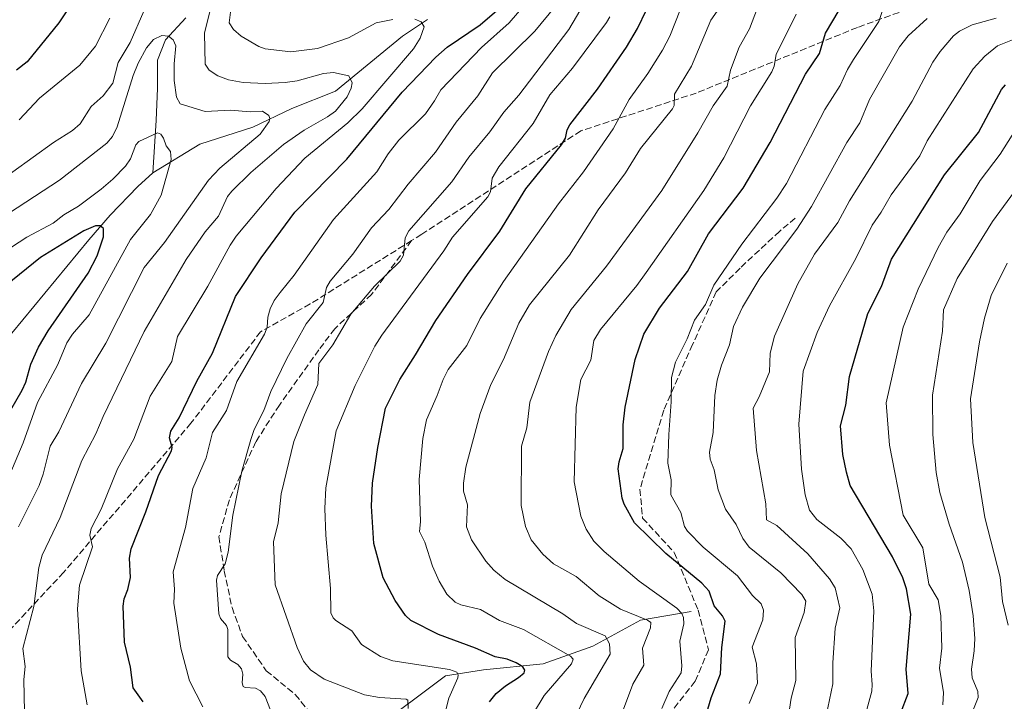
# Model space of a CAD drawing. Units: metres. Extents: x 657977 to 661429, y 4758013 to 4760406.
# Drawn here: x 660619 to 660866, y 4759466 to 4759637 of the extents above; entities that cross this region are included whole.
import ezdxf

# ---------------------------------------------------------------- set-up
doc = ezdxf.new("R2010")
doc.units = ezdxf.units.M
doc.header["$MEASUREMENT"] = 0
doc.linetypes.add('DGN Style 3', pattern=[2.307223, 1.648017, -0.659207])
for name, color, linetype, lineweight in [('Comarca CxS', 21, 'Continuous', 0), ('Comunidad Autónoma CxS', 142, 'Continuous', 0), ('Corriente natural lineal', 142, 'Continuous', 13), ('Curva de nivel maestra', 30, 'Continuous', 30), ('Curva de nivel normal', 30, 'Continuous', 0), ('Espacio natural protegido CxS', 121, 'Continuous', 0), ('Municipio CxS', 4, 'Continuous', 0), ('Provincia CxS', 1, 'Continuous', 0), ('Senda', 7, 'DGN Style 3', 0)]:
    doc.layers.add(name, color=color, linetype=linetype, lineweight=lineweight)

msp = doc.modelspace()

# ---------------------------------------------------------------- linework, layer by layer
at = {"layer": 'Comarca CxS', "color": 21, "linetype": 'Continuous', "lineweight": 0}
msp.add_3dface([(661428.65, 4758092.2), (658030.25, 4758012.92), (657976.79, 4760326.31), (661374.05, 4760405.55)], dxfattribs=at)
at = {"layer": 'Comunidad Autónoma CxS', "color": 142, "linetype": 'Continuous', "lineweight": 0}
msp.add_3dface([(661428.65, 4758092.2), (658030.25, 4758012.92), (657976.79, 4760326.31), (661374.05, 4760405.55)], dxfattribs=at)
at = {"layer": 'Corriente natural lineal', "color": 142, "linetype": 'Continuous', "lineweight": 13}
for points in [[(660660.3601, 4759637.9301, 1137.1354), (660655.2601, 4759632.4401, 1136.1002), (660653.3001, 4759627.3401, 1135.2485), (660653.3001, 4759620.2901, 1133.2856), (660652.9501, 4759612.1701, 1131.334), (660652.0701, 4759598.9601, 1128.5096)], [(660721.1301, 4759637.5401, 1145.6249), (660714.8601, 4759633.3601, 1144.1129), (660698.0001, 4759619.5001, 1139.3239), (660687.0201, 4759615.1901, 1137.2275), (660677.2201, 4759610.4801, 1134.1996), (660663.8901, 4759606.1701, 1131.6042), (660652.0701, 4759598.9601, 1128.5096)], [(660652.0701, 4759598.9601, 1128.5096), (660648.3601, 4759595.5601, 1128.111), (660641.4101, 4759588.3601, 1127.0507), (660636.0101, 4759582.1101, 1125.805), (660616.6601, 4759558.6901, 1120.5996), (660602.3801, 4759540.3501, 1116.5886), (660588.3501, 4759520.5501, 1112.9007), (660576.8301, 4759506.1801, 1111.1956), (660567.0301, 4759491.2801, 1107.9489), (660552.5201, 4759474.4201, 1105.2309), (660548.6001, 4759466.5701, 1103.7617), (660547.8201, 4759459.5201, 1102.059), (660548.0901, 4759454.5401, 1101.4947), (660547.3801, 4759449.9301, 1100.8947), (660546.6801, 4759435.6101, 1100.3149), (660544.1101, 4759394.0801, 1094.4235), (660543.7301, 4759385.9001, 1092.8862), (660543.7234, 4759383.9119, 1092.7521)], [(660787.3676, 4759488.7276, 1196.0968), (660774.6801, 4759486.5401, 1190.6915), (660762.6801, 4759480.0401, 1183.66), (660750.1801, 4759475.5401, 1177.7745), (660735.1801, 4759474.0401, 1173.1087), (660725.6801, 4759472.5401, 1170.2714), (660707.6801, 4759459.0401, 1161.2067), (660682.1801, 4759444.5401, 1149.0822), (660660.6801, 4759433.0401, 1137.0627), (660600.6801, 4759413.5401, 1116.7199), (660587.6801, 4759409.0401, 1111.9194), (660566.6801, 4759396.5401, 1101.4139), (660543.7234, 4759383.9119, 1092.7521)]]:
    msp.add_polyline3d(points, dxfattribs=at)
at = {"layer": 'Curva de nivel maestra', "color": 30, "linetype": 'Continuous', "lineweight": 30, "flags": 128}
for points, elevation in [([(660736.71, 4759465.9701), (660738.42, 4759468.1401), (660740.71, 4759470.0301), (660744.04, 4759472.1201), (660745.42, 4759473.2801), (660745.62, 4759473.9901), (660745.08, 4759474.7801), (660743.46, 4759475.7901), (660741.17, 4759476.7601), (660738.11, 4759477.3501), (660733.24, 4759479.5001), (660723.93, 4759482.9701), (660716.92, 4759486.4401), (660715.64, 4759487.6901), (660712.99, 4759491.4901), (660709.96, 4759497.2101), (660707.64, 4759505.8301), (660707.07, 4759515.2301), (660707.35, 4759521.0001), (660708.68, 4759529.9101), (660710.6, 4759539.8301), (660714.21, 4759547.0501), (660718.15, 4759553.2401), (660723.27, 4759561.8701), (660731.22, 4759573.4501), (660739.28, 4759584.3001), (660745.86, 4759595.0101), (660754.84, 4759606.0601), (660755.81, 4759607.6801), (660756.26, 4759609.8301), (660756.89, 4759611.0901), (660763.88, 4759620.0101), (660771.18, 4759630.6101), (660773.89, 4759635.2801), (660778.4, 4759644.7101)], 1175), ([(660632.01, 4759641.9601), (660628.47, 4759636.7301), (660620.54, 4759626.8901), (660617.81, 4759624.8001)], 1150), ([(660649.67, 4759465.9801), (660647.12, 4759469.5501), (660646.48, 4759474.6901), (660644.96, 4759481.0301), (660644.64, 4759490.0401), (660644.92, 4759491.9001), (660645.83, 4759494.2501), (660646.48, 4759497.2901), (660646.26, 4759502.0901), (660646.67, 4759504.4501), (660650.36, 4759513.7601), (660653.52, 4759522.9101), (660656.83, 4759529.1301), (660656.98, 4759529.9101), (660656.27, 4759532.3601), (660656.62, 4759534.0901), (660658.73, 4759537.4301), (660663.17, 4759546.5801), (660667.06, 4759553.6601), (660672.84, 4759567.8801), (660679.31, 4759577.6201), (660687.76, 4759589.1301), (660700.87, 4759602.3901), (660714.78, 4759619.2301), (660723.2, 4759628.0801), (660726.04, 4759630.5701), (660734.38, 4759636.2101), (660738.54, 4759639.8401)], 1150), ([(660790.14, 4759459.2701), (660792.4, 4759467.0401), (660794.76, 4759473.0601), (660795.14, 4759479.6801), (660795.92, 4759486.2601), (660795.27, 4759487.6301), (660793.18, 4759490.1501), (660791.89, 4759493.8601), (660790.09, 4759495.8401), (660781.06, 4759503.2701), (660773.14, 4759511.0101), (660770.57, 4759515.6701), (660770.03, 4759517.2201), (660769.08, 4759524.5601), (660769.3, 4759526.3601), (660770.3, 4759529.7201), (660770.32, 4759535.6701), (660770.84, 4759540.0601), (660773.29, 4759552.0401), (660775.54, 4759558.4201), (660779.41, 4759564.9901), (660786.48, 4759574.1501), (660791.74, 4759583.6701), (660800.45, 4759595.1101), (660807.23, 4759606.6001), (660816.14, 4759623.8301), (660819.65, 4759628.9901), (660821.13, 4759634.1301), (660824.62, 4759639.8801)], 1200), ([(660840.02, 4759463.0401), (660841.96, 4759468.0901), (660841.44, 4759474.2001), (660842.62, 4759488.0601), (660841.5, 4759494.4101), (660840.6, 4759497.1801), (660837.98, 4759502.4301), (660827.36, 4759520.3501), (660826.43, 4759523.7501), (660825.5, 4759528.2201), (660824.91, 4759535.3701), (660826.28, 4759540.5801), (660827.22, 4759547.7801), (660831.83, 4759563.6401), (660835.25, 4759570.4301), (660837.78, 4759577.2501), (660851.1, 4759598.5101), (660859.59, 4759609.1201), (660865.4, 4759619.9201), (660866.41, 4759621.1001)], 1225), ([(660612.52, 4759532.9101), (660619.28, 4759544.3201), (660620.17, 4759546.3801), (660621.4, 4759550.9201), (660623.35, 4759555.1301), (660625.81, 4759559.3101), (660635.85, 4759573.7901), (660638.12, 4759578.1101), (660639.69, 4759582.8901), (660639.71, 4759585.0001), (660638.86, 4759585.6401), (660637.7, 4759585.6501), (660634.72, 4759584.3901), (660623.88, 4759577.6701), (660615.07, 4759570.5601)], 1125)]:
    msp.add_lwpolyline(points, dxfattribs=dict(at, elevation=elevation))
at = {"layer": 'Curva de nivel normal', "color": 30, "linetype": 'Continuous', "lineweight": 0, "flags": 128}
for points, elevation in [([(660712.45, 4759637.57), (660708.24, 4759636.68), (660701.3, 4759632.89), (660693.46, 4759630.28), (660686.81, 4759629.43), (660680.33, 4759630.14), (660678.73, 4759630.73), (660674.34, 4759633.35), (660672.4, 4759635.05), (660671.3, 4759636.73), (660672.19, 4759644.16)], 1145), ([(660619.87, 4759463.47), (660619.68, 4759471.61), (660620, 4759474.86), (660619.43, 4759479.41), (660622.18, 4759490.01), (660623.47, 4759499.81), (660624.26, 4759502.89), (660628.79, 4759512.36), (660634.28, 4759526.65), (660637.78, 4759533.35), (660639.62, 4759537.74), (660649.95, 4759559.11), (660660.51, 4759577.23), (660665.26, 4759584.14), (660668.59, 4759588.12), (660670.87, 4759593.02), (660671.93, 4759594.37), (660676.73, 4759599.07), (660684.9, 4759606.09), (660690.11, 4759609.74), (660695.98, 4759613.05), (660697.97, 4759614.52), (660700.93, 4759618.07), (660701.97, 4759620.3), (660702.16, 4759621.63), (660701.39, 4759623.4), (660697.51, 4759624.18), (660695.03, 4759623.97), (660688.37, 4759622.15), (660685.4, 4759621.66), (660680.34, 4759621.46), (660674.78, 4759621.74), (660671.15, 4759622.41), (660668.42, 4759623.4), (660666.23, 4759624.82), (660665.24, 4759626.33), (660665.1, 4759634.06), (660666.58, 4759640.21)], 1140), ([(660664.64, 4759464.71), (660661.34, 4759471.32), (660659.13, 4759479.49), (660657.34, 4759490.83), (660657.56, 4759494.3), (660657.17, 4759498.73), (660660.27, 4759509.82), (660662.14, 4759519.63), (660665.5, 4759527.33), (660667.11, 4759533.71), (660670.59, 4759539.24), (660673.25, 4759546.56), (660680.19, 4759558.47), (660680.85, 4759560.17), (660681.04, 4759562.72), (660681.62, 4759564.79), (660682.61, 4759566.93), (660684.07, 4759568.94), (660687.66, 4759573.26), (660697.5, 4759587.25), (660708.43, 4759599.21), (660711.23, 4759603.74), (660713.94, 4759607.17), (660720.6, 4759613.85), (660722.92, 4759617.08), (660724.48, 4759619.88), (660734.72, 4759630.47), (660741.64, 4759636.72), (660745.88, 4759641.56)], 1155), ([(660681.64, 4759463.92), (660680.36, 4759467.38), (660679.2, 4759468.76), (660677.87, 4759469.41), (660675.3, 4759469.59), (660674.79, 4759469.87), (660674.56, 4759470.77), (660674.71, 4759473), (660674.37, 4759474.27), (660673.48, 4759475.38), (660671.62, 4759476.47), (660670.99, 4759477.28), (660670.96, 4759484.22), (660670.65, 4759485.21), (660669.14, 4759486.95), (660668.67, 4759488.16), (660668.14, 4759496.56), (660668.35, 4759497.8), (660670.25, 4759500.68), (660671.03, 4759503.65), (660672.21, 4759512.9), (660674.43, 4759523.96), (660676.7, 4759531.97), (660677.59, 4759534.46), (660680.01, 4759539.21), (660681.79, 4759544.06), (660685.75, 4759552.29), (660690.66, 4759561.07), (660694.87, 4759566.41), (660695.78, 4759570.15), (660696.71, 4759571.74), (660702.36, 4759578.55), (660707.03, 4759585.13), (660711.42, 4759589.75), (660716.24, 4759596.11), (660723.17, 4759604.22), (660728.32, 4759611.76), (660733.75, 4759618.32), (660737.46, 4759624.14), (660748.13, 4759634.57), (660753.29, 4759640.93)], 1160), ([(660716.26, 4759464.36), (660716.16, 4759466.41), (660715.81, 4759466.7), (660709.1, 4759467.11), (660705.31, 4759467.77), (660695.14, 4759471.69), (660691.69, 4759474.07), (660690, 4759476.27), (660688.35, 4759479.65), (660682.84, 4759495.42), (660682.44, 4759506.22), (660683.6, 4759511.01), (660684.33, 4759518.29), (660687.54, 4759531.48), (660690.25, 4759538.15), (660693.54, 4759545.76), (660693.8, 4759551.07), (660697.32, 4759555.78), (660701.83, 4759563.5), (660707.84, 4759570.5), (660714.25, 4759576.82), (660715.07, 4759578.31), (660715.5, 4759582.65), (660716.48, 4759584.37), (660727.26, 4759596.72), (660731.52, 4759602.9), (660736.78, 4759609.31), (660740.36, 4759614.25), (660744.06, 4759618.5), (660756.68, 4759634.99), (660760.52, 4759641.57)], 1165), ([(660747.79, 4759463.14), (660750.43, 4759467.64), (660757.32, 4759475.55), (660757.75, 4759476.7), (660757.1, 4759477.53), (660745.24, 4759484.2), (660739.26, 4759486.48), (660734.49, 4759489.18), (660729.53, 4759490.37), (660728.05, 4759491.08), (660726.03, 4759493.09), (660724.04, 4759496.34), (660722.4, 4759500.11), (660720.5, 4759506.12), (660719.12, 4759508.84), (660719.36, 4759511.25), (660719.05, 4759521.86), (660719.98, 4759532.22), (660720.9, 4759536.93), (660723.56, 4759543.04), (660725.04, 4759547.07), (660726.33, 4759549.57), (660731.02, 4759555.55), (660734.4, 4759562.4), (660740.26, 4759571.66), (660754.07, 4759591.23), (660760.35, 4759599.27), (660767.8, 4759610.06), (660771.83, 4759617.44), (660776.48, 4759623.94), (660780.19, 4759629.8), (660782.06, 4759633.32), (660784.74, 4759640.1)], 1180), ([(660769.13, 4759460.8), (660772.75, 4759470.49), (660775.5, 4759475.24), (660775.19, 4759479.5), (660777.16, 4759484.6), (660777.26, 4759485.93), (660776.42, 4759486.54), (660769.63, 4759489.34), (660764.25, 4759492.62), (660758.46, 4759497.52), (660752.79, 4759500.66), (660750.12, 4759503.14), (660747.22, 4759506.7), (660745.74, 4759510.08), (660744.66, 4759515.34), (660744.8, 4759530.28), (660746.12, 4759534.87), (660746.82, 4759541.31), (660751.51, 4759554.07), (660753.37, 4759558.06), (660757.27, 4759564.63), (660766.15, 4759575.56), (660780, 4759594.52), (660789.08, 4759609.06), (660792.94, 4759615.87), (660796.43, 4759620.78), (660797.32, 4759624.81), (660799.5, 4759630.62), (660802.05, 4759635.22), (660804.1, 4759640.49)], 1190), ([(660649.85, 4759639.64), (660646.4, 4759631.73), (660643.39, 4759626.7), (660642.03, 4759621.5), (660639.6, 4759618.39), (660636.64, 4759615.66), (660633.84, 4759611.32), (660631.93, 4759609.65), (660627.16, 4759606.58), (660611.72, 4759595.52)], 1140), ([(660641.25, 4759637.91), (660637.66, 4759630.8), (660633.74, 4759626.07), (660623.63, 4759617.75), (660618.52, 4759612.32)], 1145), ([(660635.57, 4759465.27), (660634.06, 4759473.82), (660633.14, 4759489.35), (660633.68, 4759495.37), (660636.95, 4759505.01), (660636.24, 4759507.89), (660636.62, 4759509.55), (660639.14, 4759514.48), (660643.18, 4759524.58), (660647.33, 4759532.03), (660651.4, 4759542.88), (660656.84, 4759551.56), (660658.26, 4759557.86), (660665.95, 4759570.46), (660671.55, 4759580.83), (660673.07, 4759583.05), (660683.12, 4759595.04), (660690.32, 4759602.66), (660701.12, 4759611.55), (660704.69, 4759615.08), (660717.59, 4759630.19), (660719.25, 4759632.84), (660720.26, 4759635.67), (660719.53, 4759636.91), (660717.91, 4759637.65)], 1145), ([(660724.87, 4759460.75), (660726.5, 4759466.96), (660728.73, 4759472.08), (660728.82, 4759472.83), (660728.48, 4759473.49), (660726.64, 4759474.11), (660712.42, 4759476.28), (660709.3, 4759477.4), (660704.53, 4759480.44), (660702.13, 4759483.88), (660698.11, 4759486.43), (660697.4, 4759487.14), (660696.85, 4759488.4), (660696.72, 4759494.49), (660695.54, 4759507.93), (660695.32, 4759514.63), (660695.56, 4759519.81), (660698.18, 4759534.16), (660702.94, 4759545.55), (660707.91, 4759555.42), (660709.62, 4759558.19), (660725.28, 4759579.36), (660727.39, 4759582.82), (660736.3, 4759592.94), (660737.01, 4759594.25), (660737.37, 4759597.67), (660739.09, 4759600.48), (660747.66, 4759611.39), (660751.86, 4759618.56), (660757.56, 4759625.3), (660766.13, 4759636.82), (660766.95, 4759638.22)], 1170), ([(660757.78, 4759461.04), (660760.47, 4759466.83), (660767.08, 4759478), (660766.88, 4759480.58), (660765.82, 4759482.61), (660758.59, 4759485.71), (660755.18, 4759488.11), (660740.66, 4759496.72), (660737.84, 4759499.09), (660735.76, 4759501.39), (660732.23, 4759506.71), (660730.9, 4759510.03), (660731.17, 4759515.5), (660730.2, 4759518.99), (660730.15, 4759521.02), (660730.79, 4759524.96), (660734.35, 4759538.48), (660737.03, 4759545.77), (660740.26, 4759552.1), (660744.08, 4759561.18), (660746.73, 4759565.84), (660756.81, 4759578.3), (660764.05, 4759589.68), (660770.94, 4759599), (660774.64, 4759605.07), (660782.75, 4759615.06), (660783.11, 4759615.92), (660783.25, 4759618.78), (660787.49, 4759625.83), (660792.38, 4759637.4), (660793.92, 4759639.64)], 1185), ([(660780.05, 4759464.31), (660781.89, 4759468.6), (660784.85, 4759473.34), (660785.04, 4759475.03), (660784.55, 4759481.27), (660785.55, 4759485.64), (660785.5, 4759487.19), (660785.02, 4759488.24), (660783.79, 4759489.59), (660774.34, 4759496.33), (660765.54, 4759503.81), (660762.94, 4759506.38), (660761.03, 4759509.43), (660759.69, 4759512.72), (660757.96, 4759521.28), (660758.54, 4759540.1), (660759.65, 4759547.03), (660762.19, 4759551.93), (660762.97, 4759556.85), (660764.63, 4759559.63), (660773.77, 4759570.71), (660776.08, 4759573.94), (660790.57, 4759594.53), (660795.63, 4759602.8), (660802.31, 4759615.84), (660807.68, 4759624.34), (660808.26, 4759625.77), (660808.81, 4759628.7), (660813.79, 4759638.88)], 1195), ([(660802.02, 4759465.6), (660804.11, 4759470.69), (660803.86, 4759475.52), (660802.71, 4759479.77), (660805.38, 4759486.66), (660805.56, 4759489.05), (660805, 4759490.64), (660802.84, 4759492.76), (660799.04, 4759497.65), (660790.45, 4759504.88), (660786.49, 4759508.88), (660785.76, 4759510.09), (660784.78, 4759513.62), (660782.3, 4759518.01), (660782.34, 4759521.84), (660781.55, 4759526.03), (660781.75, 4759533.2), (660782.37, 4759541.39), (660782.45, 4759547.52), (660783.49, 4759551.43), (660786.38, 4759557.22), (660788.21, 4759561.93), (660791.02, 4759565.93), (660793.14, 4759570.74), (660800.16, 4759581.09), (660808.94, 4759592.62), (660811.39, 4759596.31), (660821, 4759614.89), (660824.84, 4759620.93), (660826.69, 4759625), (660828.2, 4759627.45), (660834.61, 4759637.01), (660835.38, 4759639.57)], 1205), ([(660811.7, 4759461.36), (660812.52, 4759466.94), (660813.75, 4759471.36), (660813.52, 4759482.22), (660815.77, 4759488.45), (660816.23, 4759491.31), (660815.23, 4759492.96), (660809.92, 4759498.44), (660801.99, 4759504.9), (660800.38, 4759507.03), (660798.68, 4759510.62), (660796.03, 4759514.46), (660794.23, 4759519.33), (660793.2, 4759524.32), (660792.19, 4759526.98), (660792.04, 4759528.79), (660792.94, 4759533.75), (660793.38, 4759543.04), (660793.97, 4759546.84), (660795.01, 4759550.64), (660797, 4759555.79), (660798.07, 4759560.4), (660800.33, 4759565.23), (660804.67, 4759572.53), (660813.97, 4759584.85), (660817.67, 4759590.52), (660826.49, 4759606.58), (660829.76, 4759611.52), (660832.25, 4759617.44), (660839.8, 4759630.7), (660841.93, 4759633.44), (660846.68, 4759637.8)], 1210), ([(660820.91, 4759460.51), (660822.98, 4759470.52), (660822.99, 4759475.82), (660823.61, 4759484.49), (660824.77, 4759489.62), (660823.59, 4759494.66), (660822.2, 4759496.89), (660816.72, 4759503.2), (660808.93, 4759510.33), (660806.36, 4759511.79), (660806.17, 4759515.78), (660803.83, 4759529.16), (660803, 4759539.82), (660804.5, 4759542.64), (660807.1, 4759548.96), (660807.22, 4759553.68), (660808.34, 4759557.96), (660814.24, 4759571.06), (660818.42, 4759578.52), (660824.3, 4759586.48), (660827.24, 4759591.95), (660842.96, 4759617.02), (660848.11, 4759626.78), (660849.99, 4759629.51), (660853.32, 4759633.46), (660854.83, 4759634.64), (660858.05, 4759636.18), (660864.04, 4759637.84)], 1215), ([(660618.33, 4759509.98), (660623.5, 4759520.41), (660624.52, 4759523.2), (660626.26, 4759530.3), (660628.46, 4759533.92), (660634.15, 4759546.05), (660640.26, 4759556.18), (660649.88, 4759575.2), (660655.04, 4759581.44), (660666.1, 4759597.13), (660668.93, 4759600.13), (660679.04, 4759608.69), (660681.35, 4759611.92), (660681.51, 4759612.68), (660681.22, 4759613.38), (660679.63, 4759614.51), (660676.56, 4759614.34), (660671.63, 4759614.78), (660665.23, 4759614.45), (660658.93, 4759616.37), (660658.08, 4759618.03), (660657.48, 4759622.23), (660657.46, 4759626.36), (660657.91, 4759630.93), (660657.25, 4759632.44), (660656.03, 4759633.35), (660654.33, 4759633.54), (660652.25, 4759632.47), (660650.54, 4759630.42), (660648.41, 4759626.55), (660647.12, 4759623.43), (660643.13, 4759610.55), (660641.95, 4759608.14), (660640.5, 4759606.44), (660628.63, 4759597.14), (660613.93, 4759587.48)], 1135), ([(660830.28, 4759459.48), (660832.78, 4759468.7), (660832.86, 4759470.36), (660832.62, 4759473.69), (660833.34, 4759488.87), (660832.92, 4759493.06), (660830.53, 4759499.29), (660827.63, 4759504.43), (660825.05, 4759507.18), (660819.02, 4759511.86), (660817.15, 4759514.2), (660816.08, 4759518.02), (660815.16, 4759524.49), (660814.48, 4759535.8), (660815.58, 4759549.12), (660819.11, 4759558.84), (660822.17, 4759565.57), (660828.76, 4759577.48), (660832.87, 4759585.87), (660835.18, 4759589.14), (660837.7, 4759593.45), (660844.84, 4759603.27), (660846.72, 4759607.02), (660858.3, 4759625.14), (660861.22, 4759628.29), (660864.44, 4759630.9), (660870.68, 4759633.42)], 1220), ([(660850.7, 4759465.28), (660850.8, 4759468.36), (660849.79, 4759474.45), (660850.43, 4759479.5), (660850.13, 4759487.72), (660849.5, 4759491.63), (660847.15, 4759495.58), (660845.6, 4759504.69), (660840.71, 4759512.95), (660837.28, 4759530.54), (660836.41, 4759541.15), (660840.67, 4759560.23), (660844.49, 4759569.74), (660849.48, 4759580.19), (660851.7, 4759584.09), (660854.98, 4759588.71), (660860.06, 4759597.04), (660865.08, 4759603.65), (660870.1, 4759611.64)], 1230), ([(660615.47, 4759521.57), (660619.49, 4759531.09), (660623.1, 4759541.28), (660628.22, 4759550.78), (660630.5, 4759556.22), (660631.91, 4759558.42), (660636.1, 4759563.3), (660646.51, 4759582.2), (660651.48, 4759588.48), (660654.21, 4759593.35), (660656.73, 4759602.34), (660656.52, 4759604.39), (660655.43, 4759605.75), (660654.82, 4759607.71), (660654.13, 4759608.74), (660653.26, 4759609.02), (660648.56, 4759606.83), (660647.82, 4759606), (660646.45, 4759602.54), (660645.19, 4759600.66), (660642.06, 4759597.39), (660639.15, 4759594.9), (660633.44, 4759590.6), (660629.73, 4759588.44), (660627.05, 4759586.37), (660620.46, 4759582.78), (660614.64, 4759579.02)], 1130), ([(660857.72, 4759462.51), (660859.5, 4759467.1), (660859.42, 4759468.63), (660858.01, 4759472.08), (660857.86, 4759474.22), (660858.56, 4759478.81), (660858.68, 4759481.89), (660858.32, 4759487.64), (660857.31, 4759494.03), (660855.57, 4759501.08), (660852.28, 4759510.64), (660849.94, 4759518.65), (660848.98, 4759523.66), (660848.12, 4759533.21), (660848.09, 4759543.14), (660850.56, 4759559.19), (660850.81, 4759564.55), (660854.27, 4759572.44), (660863.15, 4759586.74), (660873.29, 4759600.61)], 1235), ([(660867.1, 4759485.26), (660865.65, 4759491.27), (660865.06, 4759497.31), (660861.24, 4759512.35), (660858.16, 4759531.24), (660857.62, 4759542.15), (660859.88, 4759556.52), (660861.12, 4759562.43), (660862.84, 4759568.16), (660866.87, 4759576.26)], 1240)]:
    msp.add_lwpolyline(points, dxfattribs=dict(at, elevation=elevation))
at = {"layer": 'Espacio natural protegido CxS', "color": 121, "linetype": 'Continuous', "lineweight": 0}
msp.add_3dface([(661428.65, 4758092.2), (658030.25, 4758012.92), (657976.79, 4760326.31), (661374.05, 4760405.55)], dxfattribs=at)
msp.add_3dface([(661428.65, 4758092.2), (658030.25, 4758012.92), (657976.79, 4760326.31), (661374.05, 4760405.55)], dxfattribs=at)
at = {"layer": 'Municipio CxS', "color": 4, "linetype": 'Continuous', "lineweight": 0}
msp.add_3dface([(661428.65, 4758092.2), (658030.25, 4758012.92), (657976.79, 4760326.31), (661374.05, 4760405.55)], dxfattribs=at)
at = {"layer": 'Provincia CxS', "color": 1, "linetype": 'Continuous', "lineweight": 0}
msp.add_3dface([(661428.65, 4758092.2), (658030.25, 4758012.92), (657976.79, 4760326.31), (661374.05, 4760405.55)], dxfattribs=at)
at = {"layer": 'Senda', "color": 7, "linetype": 'DGN Style 3', "lineweight": 0}
for points in [[(660852.6801, 4759644.0401, 1233.0817), (660829.1801, 4759635.5401, 1221.9031), (660788.6801, 4759619.0401, 1207.0836), (660759.6801, 4759609.5401, 1195.0186), (660719.6801, 4759583.5401, 1189.4823), (660717.1325, 4759581.9479, 1189.9602), (660691.6801, 4759566.0401, 1181.8975), (660679.1801, 4759559.0401, 1177.4817), (660661.6801, 4759536.0401, 1172.0822), (660629.6801, 4759498.5401, 1166.9321), (660601.1801, 4759468.0401, 1151.0528)], [(660813.5691, 4759587.5901, 1232.3871), (660809.6005, 4759584.2829, 1229.4871), (660799.6785, 4759575.0225, 1229.2178), (660793.7253, 4759569.0693, 1219.7638), (660787.7723, 4759555.8401, 1227.8616), (660780.4961, 4759539.3037, 1224.062), (660774.5431, 4759519.4599, 1226.7206), (660775.2045, 4759512.1837, 1222.5645), (660783.1421, 4759503.5849, 1224.1631), (660789.1801, 4759489.0401, 1217.9291), (660791.7411, 4759479.1107, 1220.5543), (660788.4337, 4759471.1733, 1220.4283), (660781.1577, 4759461.9129, 1218.4605), (660774.5431, 4759453.9753, 1214.5654), (660771.2357, 4759446.6993, 1208.4645), (660764.6211, 4759430.8243, 1213.5305), (660759.9909, 4759414.9493, 1213.4122), (660751.3919, 4759397.0899, 1207.1742), (660744.7773, 4759385.1835, 1196.7218), (660743.4545, 4759378.5689, 1194.5695), (660743.4545, 4759364.6783, 1194.5191), (660744.1159, 4759350.1261, 1196.6688), (660745.2592, 4759340.4087, 1195.9901)], [(660717.1325, 4759581.9479, 1189.9602), (660707.0741, 4759568.4079, 1187.17), (660697.8137, 4759559.8089, 1183.6148), (660693.8449, 4759554.5171, 1179.5879), (660683.9231, 4759540.6265, 1178.1311), (660677.9699, 4759531.3661, 1178.7128), (660671.3553, 4759516.8139, 1162.6657), (660668.7095, 4759507.5535, 1181.3661), (660670.0325, 4759498.9545, 1184.2761), (660672.0169, 4759489.6941, 1180.6624), (660674.6627, 4759482.4181, 1165.8176), (660680.6157, 4759473.8191, 1169.5436), (660687.8919, 4759467.8659, 1181.8966), (660693.1835, 4759461.2513, 1181.7796)]]:
    msp.add_polyline3d(points, dxfattribs=at)

doc.saveas('drawing.dxf')
